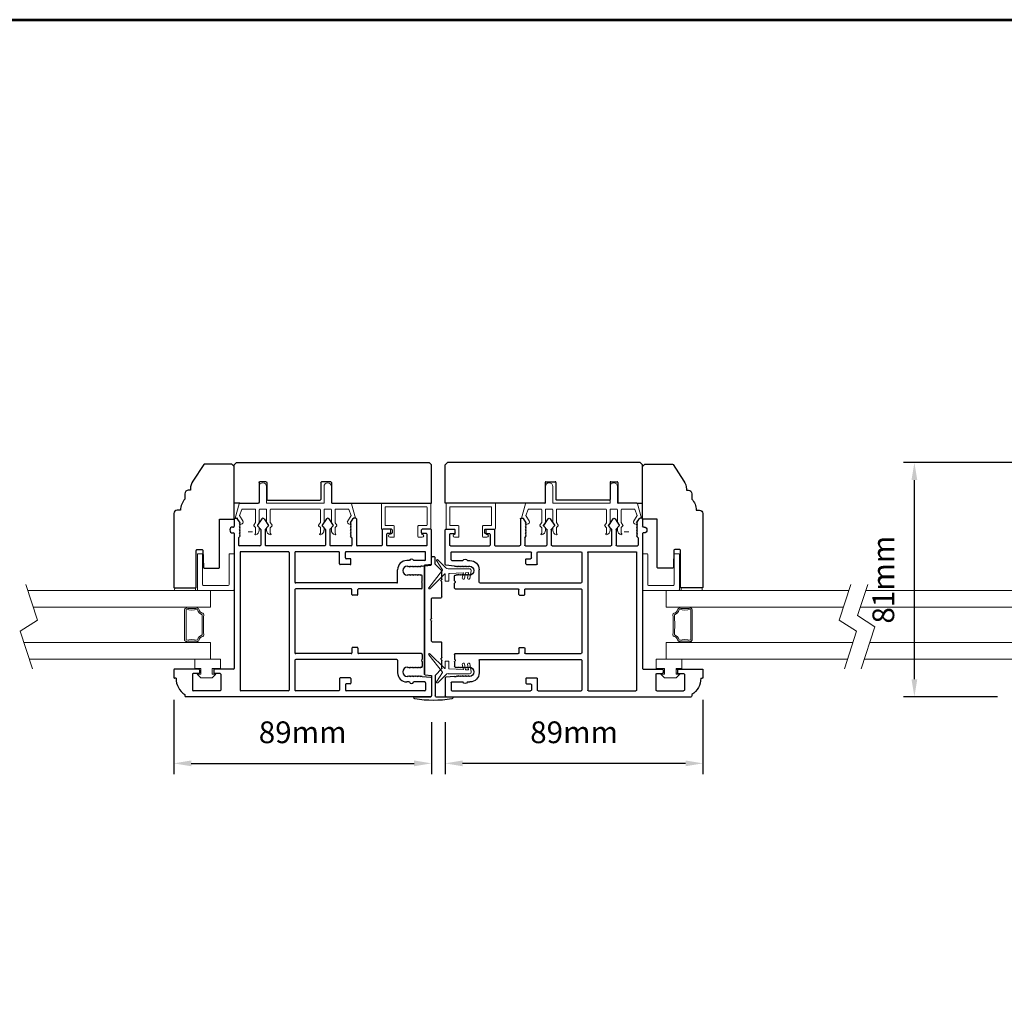
# Model space of a CAD drawing. Extents: x -10318 to 6203, y 3880 to 9300.
# Drawn here: x -8002 to -7662, y 4879 to 5216 of the extents above; entities that cross this region are included whole.
import ezdxf

# ---------------------------------------------------------------- set-up
doc = ezdxf.new("R2010")
doc.units = 0
doc.header["$LTSCALE"] = 250
doc.header["$MEASUREMENT"] = 0
doc.header["$PDMODE"] = 3
doc.header["$PDSIZE"] = -2
doc.layers.get('0').update_dxf_attribs({"color": 5, "linetype": 'CONTINUOUS', "lineweight": 20})
doc.layers.get('DEFPOINTS').update_dxf_attribs({"color": 2, "linetype": 'CONTINUOUS'})
for name, color, linetype, lineweight in [('1', 1, 'CONTINUOUS', 13), ('2', 2, 'CONTINUOUS', 25), ('6', 6, 'CONTINUOUS', 5), ('9', 7, 'CONTINUOUS', 5), ('LS-PR-004 JAMB SEAL', 41, 'CONTINUOUS', 15)]:
    doc.layers.add(name, color=color, linetype=linetype, lineweight=lineweight)
for name, color, linetype in [('81017 MECH CAP', 165, 'CONTINUOUS'), ('81020 DOOR PROFILE B', 90, 'CONTINUOUS'), ('81056 Sash', 255, 'CONTINUOUS'), ('81067 Glazing Stop', 255, 'CONTINUOUS')]:
    doc.layers.add(name, color=color, linetype=linetype)
doc.styles.add('ROMANS', font='romans')
doc.dimstyles.new('LWDEC', dxfattribs={"dimscale": 3, "dimtxt": 2.5, "dimasz": 2, "dimexe": 1.25, "dimexo": 3, "dimgap": 2, "dimtad": 1, "dimtoh": 1, "dimdec": 0, "dimzin": 11, "dimdsep": 46, "dimtxsty": 'ROMANS', "dimcen": 0, "dimdle": 1.5, "dimazin": 0, "dimtfac": 1, "dimtdec": 0, "dimtix": 1, "dimtmove": 0, "dimatfit": 3, "dimfxl": 0, "dimtzin": 0, "dimarcsym": 0})

# ---------------------------------------------------------------- blocks, each defined once
blk = doc.blocks.new('LS-P-012 DOOR PROFILE')
for p, q in [((-0.775, 1.615), (-0.775, 1.635)), ((-0.66, 1.645), (-0.765, 1.645)), ((-0.65, 1.308), (-0.65, 1.635)), ((-1.025, -1.845), (-1.025, 1.485)), ((-0.995, 1.495), (-1.015, 1.495)), ((-0.945, 1.018), (-0.945, 1.383)), ((-0.72, 1.393), (-0.935, 1.393)), ((-0.71, 1.308), (-0.71, 1.383)), ((-0.71, 1.308), (-0.71, 1.383)), ((-0.66, 1.298), (-0.7, 1.298)), ((-0.71, 1.018), (-0.71, 1.093)), ((-0.66, 1.103), (-0.7, 1.103)), ((-0.65, 0.835), (-0.65, 1.093)), ((-0.72, 1.007), (-0.935, 1.007)), ((1.19, 0.825), (-0.64, 0.825)), ((1.2, 0.845), (1.2, 0.835)), ((1.28, 0.845), (1.28, 0.835)), ((1.39, 0.825), (1.29, 0.825)), ((1.4, 0.815), (1.4, 0.791)), ((-0.945, 0.09), (-0.945, 0.735)), ((0.935, 0.745), (-0.935, 0.745)), ((0.945, 0.09), (0.945, 0.735)), ((1.025, 0.475), (1.025, 0.755)), ((1.135, 0.765), (1.035, 0.765)), ((1.135, 0.765), (1.155, 0.745)), ((1.155, 0.745), (1.165, 0.755)), ((1.165, 0.755), (1.175, 0.745)), ((1.175, 0.745), (1.185, 0.755)), ((1.185, 0.755), (1.195, 0.745)), ((1.195, 0.745), (1.205, 0.755)), ((1.205, 0.755), (1.215, 0.745)), ((1.215, 0.745), (1.225, 0.755)), ((1.225, 0.755), (1.235, 0.745)), ((1.235, 0.745), (1.245, 0.755)), ((1.245, 0.755), (1.255, 0.745)), ((1.255, 0.745), (1.265, 0.755)), ((1.265, 0.755), (1.275, 0.745)), ((1.275, 0.745), (1.285, 0.755)), ((1.285, 0.755), (1.295, 0.745)), ((1.295, 0.745), (1.305, 0.755)), ((1.305, 0.755), (1.315, 0.745)), ((1.315, 0.745), (1.325, 0.755)), ((1.325, 0.755), (1.335, 0.745)), ((1.335, 0.745), (1.395, 0.783)), ((1.246, 0.465), (1.035, 0.465)), ((1.246, 0.405), (1.035, 0.405)), ((1.298, 0.508), (1.253, 0.468)), ((1.297, 0.361), (1.253, 0.402)), ((1.392, 0.419), (1.303, 0.361)), ((1.392, 0.451), (1.304, 0.509)), ((1.025, -0.405), (1.025, 0.395)), ((0.935, 0.08), (-0.935, 0.08)), ((-0.53, 0), (-0.935, 0)), ((0.43, 0), (-0.43, 0)), ((0.935, 0), (0.53, 0)), ((-0.945, -0.595), (-0.945, -0.01)), ((-0.52, -1.385), (-0.52, -0.01)), ((-0.44, -0.765), (-0.44, -0.01)), ((0.44, -0.765), (0.44, -0.01)), ((0.52, -1.385), (0.52, -0.01)), ((0.945, -0.595), (0.945, -0.01)), ((1.298, -0.372), (1.253, -0.412)), ((1.392, -0.429), (1.304, -0.371)), ((1.025, -0.765), (1.025, -0.485)), ((1.246, -0.415), (1.035, -0.415)), ((1.246, -0.475), (1.035, -0.475)), ((1.297, -0.519), (1.253, -0.478)), ((1.392, -0.461), (1.303, -0.519)), ((-0.78, -0.605), (-0.935, -0.605)), ((-0.77, -0.75), (-0.77, -0.615)), ((0.77, -0.75), (0.77, -0.615)), ((0.78, -0.605), (0.935, -0.605)), ((-0.945, -1.765), (-0.945, -0.695)), ((-0.86, -0.685), (-0.935, -0.685)), ((-0.85, -0.75), (-0.85, -0.695)), ((-0.78, -0.76), (-0.84, -0.76)), ((-0.365, -0.775), (-0.43, -0.775)), ((-0.355, -0.845), (-0.355, -0.785)), ((0.355, -0.845), (0.355, -0.785)), ((0.365, -0.775), (0.43, -0.775)), ((0.78, -0.76), (0.84, -0.76)), ((0.85, -0.75), (0.85, -0.695)), ((0.86, -0.685), (0.935, -0.685)), ((0.945, -1.765), (0.945, -0.695)), ((1.135, -0.775), (1.035, -0.775)), ((1.135, -0.775), (1.155, -0.755)), ((1.155, -0.755), (1.165, -0.765)), ((1.165, -0.765), (1.175, -0.755)), ((1.175, -0.755), (1.185, -0.765)), ((1.185, -0.765), (1.195, -0.755)), ((1.195, -0.755), (1.205, -0.765)), ((1.205, -0.765), (1.215, -0.755)), ((1.215, -0.755), (1.225, -0.765)), ((1.225, -0.765), (1.235, -0.755)), ((1.235, -0.755), (1.245, -0.765)), ((1.245, -0.765), (1.255, -0.755)), ((1.255, -0.755), (1.265, -0.765)), ((1.265, -0.765), (1.275, -0.755)), ((1.275, -0.755), (1.285, -0.765)), ((1.285, -0.765), (1.295, -0.755)), ((1.295, -0.755), (1.305, -0.765)), ((1.305, -0.765), (1.315, -0.755)), ((1.315, -0.755), (1.325, -0.765)), ((1.325, -0.765), (1.335, -0.755)), ((1.335, -0.755), (1.395, -0.793)), ((1.4, -0.825), (1.4, -0.801)), ((-0.44, -1.72), (-0.44, -0.865)), ((-0.365, -0.855), (-0.43, -0.855)), ((0.365, -0.855), (0.43, -0.855)), ((0.44, -1.72), (0.44, -0.865)), ((1.025, -1.175), (1.025, -0.845)), ((1.39, -0.835), (1.035, -0.835)), ((1.24, -1.185), (1.035, -1.185)), ((1.25, -1.31), (1.25, -1.195)), ((1.025, -1.785), (1.025, -1.255)), ((1.18, -1.245), (1.035, -1.245)), ((1.19, -1.31), (1.19, -1.255)), ((1.24, -1.32), (1.2, -1.32)), ((-0.53, -1.395), (-0.7, -1.395)), ((0.53, -1.395), (0.7, -1.395)), ((-0.825, -1.555), (-0.825, -1.52)), ((-0.75, -1.528), (-0.74, -1.538)), ((-0.74, -1.538), (-0.75, -1.548)), ((-0.75, -1.548), (-0.74, -1.558)), ((-0.74, -1.558), (-0.75, -1.568)), ((-0.75, -1.568), (-0.74, -1.578)), ((-0.74, -1.578), (-0.75, -1.588)), ((-0.75, -1.588), (-0.74, -1.598)), ((-0.74, -1.598), (-0.75, -1.608)), ((-0.625, -1.528), (-0.635, -1.538)), ((-0.635, -1.538), (-0.625, -1.548)), ((-0.625, -1.548), (-0.635, -1.558)), ((-0.635, -1.558), (-0.625, -1.568)), ((-0.625, -1.568), (-0.635, -1.578)), ((-0.635, -1.578), (-0.625, -1.588)), ((-0.625, -1.588), (-0.635, -1.598)), ((-0.635, -1.598), (-0.625, -1.608)), ((0.625, -1.528), (0.635, -1.538)), ((0.635, -1.538), (0.625, -1.548)), ((0.625, -1.548), (0.635, -1.558)), ((0.635, -1.558), (0.625, -1.568)), ((0.625, -1.568), (0.635, -1.578)), ((0.635, -1.578), (0.625, -1.588)), ((0.625, -1.588), (0.635, -1.598)), ((0.635, -1.598), (0.625, -1.608)), ((0.75, -1.528), (0.74, -1.538)), ((0.74, -1.538), (0.75, -1.548)), ((0.75, -1.548), (0.74, -1.558)), ((0.74, -1.558), (0.75, -1.568)), ((0.75, -1.568), (0.74, -1.578)), ((0.74, -1.578), (0.75, -1.588)), ((0.75, -1.588), (0.74, -1.598)), ((0.74, -1.598), (0.75, -1.608)), ((0.825, -1.555), (0.825, -1.52)), ((-0.825, -1.765), (-0.825, -1.615)), ((-0.75, -1.73), (-0.761, -1.846)), ((-0.75, -1.608), (-0.74, -1.618)), ((-0.74, -1.618), (-0.75, -1.628)), ((-0.75, -1.628), (-0.74, -1.638)), ((-0.74, -1.638), (-0.75, -1.648)), ((-0.75, -1.648), (-0.74, -1.658)), ((-0.74, -1.658), (-0.75, -1.668)), ((-0.75, -1.668), (-0.74, -1.678)), ((-0.74, -1.678), (-0.75, -1.688)), ((-0.75, -1.688), (-0.74, -1.698)), ((-0.74, -1.698), (-0.75, -1.708)), ((-0.75, -1.73), (-0.75, -1.708)), ((-0.625, -1.608), (-0.635, -1.618)), ((-0.635, -1.618), (-0.625, -1.628)), ((-0.625, -1.628), (-0.635, -1.638)), ((-0.635, -1.638), (-0.625, -1.648)), ((-0.625, -1.648), (-0.635, -1.658)), ((-0.635, -1.658), (-0.625, -1.668)), ((-0.625, -1.668), (-0.635, -1.678)), ((-0.635, -1.678), (-0.625, -1.688)), ((-0.625, -1.688), (-0.635, -1.698)), ((-0.635, -1.698), (-0.625, -1.708)), ((-0.625, -1.72), (-0.625, -1.708)), ((-0.552, -1.73), (-0.615, -1.73)), ((-0.54, -1.722), (-0.545, -1.727)), ((-0.525, -1.722), (-0.52, -1.727)), ((-0.45, -1.73), (-0.513, -1.73)), ((0.45, -1.73), (0.513, -1.73)), ((0.525, -1.722), (0.52, -1.727)), ((0.54, -1.722), (0.545, -1.727)), ((0.552, -1.73), (0.615, -1.73)), ((0.625, -1.608), (0.635, -1.618)), ((0.635, -1.618), (0.625, -1.628)), ((0.625, -1.628), (0.635, -1.638)), ((0.635, -1.638), (0.625, -1.648)), ((0.625, -1.648), (0.635, -1.658)), ((0.635, -1.658), (0.625, -1.668)), ((0.625, -1.668), (0.635, -1.678)), ((0.635, -1.678), (0.625, -1.688)), ((0.625, -1.688), (0.635, -1.698)), ((0.635, -1.698), (0.625, -1.708)), ((0.625, -1.72), (0.625, -1.708)), ((0.75, -1.608), (0.74, -1.618)), ((0.74, -1.618), (0.75, -1.628)), ((0.75, -1.628), (0.74, -1.638)), ((0.74, -1.638), (0.75, -1.648)), ((0.75, -1.648), (0.74, -1.658)), ((0.74, -1.658), (0.75, -1.668)), ((0.75, -1.668), (0.74, -1.678)), ((0.74, -1.678), (0.75, -1.688)), ((0.75, -1.688), (0.74, -1.698)), ((0.74, -1.698), (0.75, -1.708)), ((0.75, -1.73), (0.75, -1.708)), ((0.75, -1.73), (0.761, -1.846)), ((0.825, -1.765), (0.825, -1.615)), ((1.19, -1.785), (1.19, -1.73)), ((1.2, -1.72), (1.24, -1.72)), ((1.25, -1.845), (1.25, -1.73)), ((-0.771, -1.855), (-1.015, -1.855)), ((-0.835, -1.775), (-0.935, -1.775)), ((0.771, -1.855), (1.24, -1.855)), ((0.835, -1.775), (0.935, -1.775)), ((1.035, -1.795), (1.18, -1.795))]:
    blk.add_line(p, q)
for centre, radius, start, end in [((-0.779, 1.361), 0.254, 89.0644, 148.1566), ((-0.765, 1.635), 0.01, 90, 180), ((-0.66, 1.635), 0.01, 0, 90), ((-1.015, 1.485), 0.01, 90, 180), ((-0.935, 1.383), 0.01, 90, 180), ((-0.72, 1.383), 0.01, 0, 90), ((-0.7, 1.308), 0.01, 180, 270), ((-0.66, 1.308), 0.01, 270, 0), ((-0.7, 1.093), 0.01, 90, 180), ((-0.66, 1.093), 0.01, 0, 90), ((-0.935, 1.018), 0.01, 180, 270), ((-0.72, 1.018), 0.01, 270, 360), ((-0.64, 0.835), 0.01, 180, 270), ((1.19, 0.835), 0.01, 270, 0), ((1.24, 0.845), 0.04, 0, 180), ((1.29, 0.835), 0.01, 180, 270), ((1.39, 0.815), 0.01, 0, 90), ((-0.935, 0.735), 0.01, 90, 180), ((0.935, 0.735), 0.01, 360, 90), ((1.035, 0.755), 0.01, 90, 180), ((1.39, 0.791), 0.01, 301.9097, 0), ((1.035, 0.475), 0.01, 180, 270), ((1.035, 0.395), 0.01, 90, 180), ((1.246, 0.475), 0.01, 270, 312.2281), ((1.246, 0.395), 0.01, 47.1627, 90), ((1.301, 0.505), 0.005, 57.3278, 131.9872), ((1.38, 0.435), 0.02, 306.8699, 53.1301), ((1.301, 0.365), 0.005, 228.0128, 302.6722), ((-0.935, 0.09), 0.01, 180, 270), ((-0.935, -0.01), 0.01, 90, 180), ((-0.53, -0.01), 0.01, 0, 90), ((0.53, -0.01), 0.01, 90, 180), ((0.935, 0.09), 0.01, 270, 360), ((0.935, -0.01), 0.01, 0, 90), ((-0.43, -0.01), 0.01, 90, 180), ((0.43, -0.01), 0.01, 0, 90), ((1.301, -0.375), 0.005, 57.3278, 131.9872), ((1.035, -0.405), 0.01, 180, 270), ((1.035, -0.485), 0.01, 90, 180), ((1.246, -0.405), 0.01, 270, 312.2281), ((1.246, -0.485), 0.01, 47.1627, 90), ((1.301, -0.515), 0.005, 228.0128, 302.6722), ((1.38, -0.445), 0.02, 306.8699, 53.1301), ((-0.935, -0.595), 0.01, 180, 270), ((-0.78, -0.615), 0.01, 0, 90), ((0.78, -0.615), 0.01, 90, 180), ((0.935, -0.595), 0.01, 270, 360), ((-0.935, -0.695), 0.01, 90, 180), ((-0.86, -0.695), 0.01, 0, 90), ((-0.84, -0.75), 0.01, 180, 270), ((-0.78, -0.75), 0.01, 270, 0), ((-0.43, -0.765), 0.01, 180, 270), ((-0.365, -0.785), 0.01, 360, 90), ((0.365, -0.785), 0.01, 90, 180), ((0.43, -0.765), 0.01, 270, 360), ((0.78, -0.75), 0.01, 180, 270), ((0.84, -0.75), 0.01, 270, 0), ((0.86, -0.695), 0.01, 90, 180), ((0.935, -0.695), 0.01, 0, 90), ((1.035, -0.765), 0.01, 180, 270), ((1.39, -0.801), 0.01, 0, 58.0903), ((-0.43, -0.865), 0.01, 90, 180), ((-0.365, -0.845), 0.01, 270, 360), ((0.365, -0.845), 0.01, 180, 270), ((0.43, -0.865), 0.01, 0, 90), ((1.035, -0.845), 0.01, 90, 180), ((1.39, -0.825), 0.01, 270, 360), ((1.035, -1.175), 0.01, 180, 270), ((1.24, -1.195), 0.01, 0, 90), ((1.035, -1.255), 0.01, 90, 180), ((1.18, -1.255), 0.01, 0, 90), ((1.2, -1.31), 0.01, 180, 270), ((1.24, -1.31), 0.01, 270, 0), ((-0.7, -1.52), 0.125, 90, 180), ((-0.688, -1.528), 0.0625, 0, 180), ((-0.53, -1.385), 0.01, 270, 0), ((0.53, -1.385), 0.01, 180, 270), ((0.688, -1.528), 0.0625, 0, 180), ((0.7, -1.52), 0.125, 0, 90), ((-0.812, -1.585), 0.0325, 112.6199, 247.3801), ((0.812, -1.585), 0.0325, 292.6199, 67.3801), ((-0.615, -1.72), 0.01, 180, 270), ((-0.552, -1.72), 0.01, 270, 315), ((-0.532, -1.729), 0.01, 45, 135), ((-0.513, -1.72), 0.01, 225, 270), ((-0.45, -1.72), 0.01, 270, 0), ((0.45, -1.72), 0.01, 180, 270), ((0.513, -1.72), 0.01, 270, 315), ((0.532, -1.729), 0.01, 45, 135), ((0.552, -1.72), 0.01, 225, 270), ((0.615, -1.72), 0.01, 270, 0), ((1.2, -1.73), 0.01, 90, 180), ((1.24, -1.73), 0.01, 0, 90), ((-1.015, -1.845), 0.01, 180, 270), ((-0.935, -1.765), 0.01, 180, 270), ((-0.835, -1.765), 0.01, 270, 0), ((-0.771, -1.845), 0.01, 270, 354.5002), ((0.771, -1.845), 0.01, 185.4998, 270), ((0.835, -1.765), 0.01, 180, 270), ((0.935, -1.765), 0.01, 270, 0), ((1.035, -1.785), 0.01, 180, 270), ((1.18, -1.785), 0.01, 270, 0), ((1.24, -1.845), 0.01, 270, 0)]:
    blk.add_arc(centre, radius, start, end)
blk = doc.blocks.new('LS-PW-18 SASH')
for p, q in [((-0.674, 0.519), (-0.642, 0.55)), ((1.975, 0.55), (-0.642, 0.55)), ((1.975, 0.55), (2.006, 0.519)), ((-0.674, 0), (-0.674, 0.519)), ((2.006, 0), (2.006, 0.519)), ((0.684, 0.28), (0.684, 0.01)), ((0.694, 0.29), (0.819, 0.29)), ((0.829, 0.28), (0.829, 0.05)), ((1.564, 0.28), (1.564, 0.05)), ((1.574, 0.29), (1.659, 0.29)), ((1.669, 0.28), (1.669, 0.01)), ((0.674, 0), (-0.674, 0)), ((1.554, 0.04), (0.839, 0.04)), ((1.928, 0), (1.679, 0)), ((1.928, 0), (2.006, 0))]:
    blk.add_line(p, q)
for centre, start, end in [((0.694, 0.28), 90, 180), ((0.819, 0.28), 0, 90), ((1.574, 0.28), 90, 180), ((1.659, 0.28), 0, 90), ((0.674, 0.01), 270, 0), ((0.839, 0.05), 180, 270), ((1.554, 0.05), 270, 0), ((1.679, 0.01), 180, 270)]:
    blk.add_arc(centre, 0.01, start, end)
blk = doc.blocks.new('LS-PP-013 LARGE THERMAL BREAK')
for p, q in [((-0.403, 1.24), (-0.393, 1.25)), ((-0.403, 1.24), (-0.393, 1.212)), ((-0.393, 1.25), (-0.383, 1.24)), ((-0.383, 1.24), (-0.322, 1.278)), ((-0.361, 1.197), (-0.279, 1.248)), ((-0.121, 1.252), (-0.318, 1.306)), ((-0.318, 1.306), (-0.318, 1.286)), ((-0.201, 1.216), (-0.279, 1.248)), ((-0.193, 1.04), (-0.193, 1.206)), ((-0.113, 1.242), (-0.113, 0.98)), ((-0.523, 1.03), (-0.445, 1.03)), ((-0.484, 0.98), (-0.445, 0.98)), ((-0.419, 1.053), (-0.445, 1.03)), ((-0.419, 1.003), (-0.445, 0.98)), ((-0.377, 1.03), (-0.413, 1.054)), ((-0.377, 0.98), (-0.413, 1.004)), ((-0.377, 1.03), (-0.203, 1.03)), ((-0.377, 0.98), (-0.203, 0.98)), ((-0.193, 0.97), (-0.193, 0.89)), ((-0.193, 0.97), (-0.193, 0.89)), ((-0.113, 0.98), (0.112, 0.98)), ((-0.523, 0.83), (-0.449, 0.83)), ((-0.484, 0.88), (-0.449, 0.88)), ((-0.42, 0.856), (-0.443, 0.877)), ((-0.42, 0.806), (-0.443, 0.827)), ((-0.379, 0.878), (-0.414, 0.856)), ((-0.379, 0.828), (-0.414, 0.806)), ((-0.374, 0.88), (-0.203, 0.88)), ((-0.374, 0.83), (-0.203, 0.83)), ((-0.193, 0.82), (-0.193, 0.16)), ((-0.193, 0.82), (-0.193, 0.16)), ((-0.113, 0.88), (-0.113, 0.1)), ((-0.113, 0.88), (0.112, 0.88)), ((-0.523, 0.15), (-0.445, 0.15)), ((-0.419, 0.173), (-0.445, 0.15)), ((-0.377, 0.15), (-0.413, 0.174)), ((-0.377, 0.15), (-0.203, 0.15)), ((-0.484, 0.1), (-0.445, 0.1)), ((-0.484, 0), (-0.449, 0)), ((-0.419, 0.123), (-0.445, 0.1)), ((-0.377, 0.1), (-0.413, 0.124)), ((-0.377, 0.1), (-0.203, 0.1)), ((-0.374, 0), (-0.203, 0)), ((-0.193, 0.09), (-0.193, 0.01)), ((-0.113, 0.1), (0.112, 0.1)), ((-0.113, 0), (-0.113, -0.262)), ((-0.113, 0), (0.112, 0)), ((-0.523, -0.05), (-0.449, -0.05)), ((-0.42, -0.024), (-0.443, -0.003)), ((-0.42, -0.074), (-0.443, -0.053)), ((-0.379, -0.002), (-0.414, -0.024)), ((-0.379, -0.052), (-0.414, -0.074)), ((-0.374, -0.05), (-0.203, -0.05)), ((-0.193, -0.06), (-0.193, -0.226)), ((-0.403, -0.26), (-0.393, -0.232)), ((-0.403, -0.26), (-0.393, -0.27)), ((-0.393, -0.27), (-0.383, -0.26)), ((-0.383, -0.26), (-0.322, -0.298)), ((-0.361, -0.217), (-0.279, -0.268)), ((-0.201, -0.236), (-0.279, -0.268)), ((-0.318, -0.326), (-0.318, -0.306)), ((-0.121, -0.272), (-0.318, -0.326))]:
    blk.add_line(p, q)
for centre, radius, start, end in [((-0.37, 1.22), 0.024, 199.474, 307.448), ((-0.37, 1.22), 0.024, 116.3714, 121.9719), ((-0.328, 1.286), 0.01, 301.9097, 0), ((-0.203, 1.206), 0.01, 0, 79.7014), ((-0.123, 1.242), 0.01, 360, 79.7014), ((-0.483, 1.04), 0.0598, 189.4362, 270.8596), ((-0.533, 1.03), 0.01, 0, 180), ((-0.416, 1.05), 0.005, 57.3278, 131.9872), ((-0.416, 1), 0.005, 57.3278, 131.9872), ((-0.203, 1.04), 0.01, 270, 360), ((-0.203, 0.97), 0.01, 0, 90), ((0.112, 0.93), 0.05, 270, 90), ((-0.483, 0.82), 0.0598, 89.1404, 170.5638), ((-0.533, 0.83), 0.01, 180, 0), ((-0.449, 0.87), 0.01, 47.1627, 90), ((-0.449, 0.82), 0.01, 47.1627, 90), ((-0.417, 0.86), 0.005, 228.0128, 302.6722), ((-0.417, 0.81), 0.005, 228.0128, 302.6722), ((-0.374, 0.87), 0.01, 90, 123.2554), ((-0.374, 0.82), 0.01, 90, 123.2554), ((-0.203, 0.89), 0.01, 270, 0), ((-0.203, 0.82), 0.01, 0, 90), ((-0.533, 0.15), 0.01, 0, 180), ((-0.483, 0.16), 0.0598, 189.4362, 270.8596), ((-0.416, 0.17), 0.005, 57.3278, 131.9872), ((-0.203, 0.16), 0.01, 270, 360), ((-0.483, -0.06), 0.0598, 89.1404, 170.5638), ((-0.449, -0.01), 0.01, 47.1627, 90), ((-0.416, 0.12), 0.005, 57.3278, 131.9872), ((-0.203, 0.09), 0.01, 0, 90), ((-0.203, 0.01), 0.01, 270, 0), ((0.112, 0.05), 0.05, 270, 90), ((-0.533, -0.05), 0.01, 180, 0), ((-0.449, -0.06), 0.01, 47.1627, 90), ((-0.417, -0.02), 0.005, 228.0128, 302.6722), ((-0.417, -0.07), 0.005, 228.0128, 302.6722), ((-0.374, -0.01), 0.01, 90, 123.2554), ((-0.374, -0.06), 0.01, 90, 123.2554), ((-0.203, -0.06), 0.01, 0, 90), ((-0.37, -0.24), 0.024, 52.552, 160.526), ((-0.37, -0.24), 0.024, 238.0281, 243.6286), ((-0.203, -0.226), 0.01, 280.2986, 0), ((-0.123, -0.262), 0.01, 280.2986, 360), ((-0.328, -0.306), 0.01, 0, 58.0903)]:
    blk.add_arc(centre, radius, start, end)
blk = doc.blocks.new('LS-PP-014 SMALL THERMAL BREAK')
for p, q in [((-0.1675, 0.67), (0.1675, 0.67)), ((-0.2875, 0.555), (-0.2875, 0.505)), ((-0.2375, 0.545), (-0.1875, 0.545)), ((-0.2275, 0.545), (-0.1875, 0.545)), ((-0.1775, 0.66), (-0.1775, 0.555)), ((-0.1275, 0.61), (-0.1275, 0.505)), ((-0.1175, 0.62), (0.1175, 0.62)), ((0.1275, 0.61), (0.1275, 0.06)), ((0.1775, 0.66), (0.1775, 0.01)), ((-0.2775, 0.495), (-0.1375, 0.495)), ((-0.2875, 0.115), (-0.2875, 0.165)), ((-0.2775, 0.175), (-0.1375, 0.175)), ((-0.1275, 0.06), (-0.1275, 0.165)), ((-0.2375, 0.125), (-0.1875, 0.125)), ((-0.2275, 0.125), (-0.1875, 0.125)), ((-0.1775, 0.01), (-0.1775, 0.115)), ((-0.1675, 0), (0.1675, 0)), ((-0.1175, 0.05), (0.1175, 0.05))]:
    blk.add_line(p, q)
for centre, radius, start, end in [((-0.1675, 0.66), 0.01, 90, 180), ((0.1675, 0.66), 0.01, 360, 90), ((-0.2675, 0.555), 0.02, 0, 180), ((-0.2375, 0.555), 0.01, 180, 270), ((-0.1875, 0.555), 0.01, 270, 360), ((-0.1175, 0.61), 0.01, 90, 180), ((0.1175, 0.61), 0.01, 0, 90), ((-0.2775, 0.505), 0.01, 180, 270), ((-0.1375, 0.505), 0.01, 270, 0), ((-0.2775, 0.165), 0.01, 90, 180), ((-0.1375, 0.165), 0.01, 0, 90), ((-0.2675, 0.115), 0.02, 180, 0), ((-0.2375, 0.115), 0.01, 90, 180), ((-0.1875, 0.115), 0.01, 0, 90), ((-0.1675, 0.01), 0.01, 180, 270), ((-0.1175, 0.06), 0.01, 180, 270), ((0.1175, 0.06), 0.01, 270, 0), ((0.1675, 0.01), 0.01, 270, 360)]:
    blk.add_arc(centre, radius, start, end)
blk = doc.blocks.new('LS-PR-001 GLAZING RUBBER')
for p, q in [((-0.1425, 0.32), (-0.1925, 0.27)), ((-0.1925, 0.115), (-0.1925, 0.27)), ((-0.1425, 0.27), (-0.1425, 0.32)), ((-0.0625, 0.27), (-0.1425, 0.27)), ((-0.0625, 0.27), (-0.0625, 0.35)), ((0.0625, 0.35), (-0.0625, 0.35)), ((0.0625, 0.35), (0.0625, 0)), ((-0.1425, 0.065), (-0.1925, 0.115)), ((-0.1425, 0.065), (-0.1425, 0.115)), ((-0.0625, 0.115), (-0.1425, 0.115)), ((-0.0625, 0), (-0.0625, 0.115)), ((0.0625, 0), (-0.0625, 0))]:
    blk.add_line(p, q)
blk = doc.blocks.new('LS-PP-015 GLASS THERMAL BREAK')
for p, q in [((-0.25, 0.49), (-0.25, 0.01)), ((-0.24, 0.5), (0.24, 0.5)), ((-0.18, 0.42), (-0.18, 0.08)), ((-0.17, 0.43), (0.24, 0.43)), ((0.25, 0.49), (0.25, 0.44)), ((-0.24, 0), (0.24, 0)), ((-0.17, 0.07), (0.24, 0.07)), ((0.25, 0.06), (0.25, 0.01))]:
    blk.add_line(p, q)
for centre, start, end in [((-0.24, 0.49), 90, 180), ((-0.17, 0.42), 90, 180), ((0.24, 0.49), 0, 90), ((0.24, 0.44), 270, 0), ((-0.24, 0.01), 180, 270), ((-0.17, 0.08), 180, 270), ((0.24, 0.06), 0, 90), ((0.24, 0.01), 270, 0)]:
    blk.add_arc(centre, 0.01, start, end)
blk = doc.blocks.new('*D874')
at = {"layer": '2', "color": 0, "lineweight": -2}
for p, q in [((-7948.5, 4981.27), (-7948.5, 4955.57)), ((-7859.6, 4973.58), (-7859.6, 4955.57)), ((-7942.5, 4959.32), (-7865.6, 4959.32))]:
    blk.add_line(p, q, dxfattribs=at)
at = {"layer": '2', "color": 0}
for points in [[(-7942.5, 4960.32), (-7942.5, 4958.32), (-7948.5, 4959.32)], [(-7865.6, 4960.32), (-7865.6, 4958.32), (-7859.6, 4959.32)]]:
    blk.add_solid(points, dxfattribs=at)
at = {"layer": 'DEFPOINTS', "color": 0}
for p in [(-7948.5, 4990.27), (-7859.6, 4982.58), (-7859.6, 4959.32)]:
    blk.add_point(p, dxfattribs=at)
at = {"layer": '2', "color": 0, "insert": (-7904.05, 4969.07), "char_height": 7.5, "attachment_point": 5, "style": 'ROMANS'}
blk.add_mtext('89mm', dxfattribs=at)
blk = doc.blocks.new('LS-PR-004 JAMB SEAL')
for p, q in [((-0.004, 0.364), (0.233, 0.553)), ((0.045, 0.335), (0.246, 0.536)), ((-0.039, 0.319), (-0.148, 0.428)), ((-0.01, 0.364), (-0.137, 0.446)), ((-0.025, 0), (-0.025, 0.289)), ((0.03, 0.084), (0.041, 0.276)), ((0.043, 0.278), (0.141, 0.278)), ((0.044, 0.33), (0.045, 0.334)), ((0.046, 0.328), (0.141, 0.328)), ((0.143, 0.326), (0.143, 0.28)), ((0.026, 0.013), (0.028, 0.049)), ((0.103, 0.025), (0.028, 0.011)), ((0.108, 0.066), (0.029, 0.051)), ((0.103, 0.096), (0.032, 0.082)), ((0.108, -0.004), (0.005, -0.025))]:
    blk.add_line(p, q)
for centre, radius, start, end in [((0.238, 0.543), 0.0107, 318.4841, 118.4203), ((-0.139, 0.435), 0.0114, 75.7184, 218.2338), ((-0.064, 0.289), 0.0394, 0, 49.5836), ((-0.007, 0.368), 0.005, 236.9761, 308.4522), ((0.043, 0.276), 0.002, 90, 176.6112), ((0.046, 0.33), 0.002, 176.6112, 270), ((0.047, 0.334), 0.002, 135, 176.6112), ((0.141, 0.326), 0.002, 0, 90), ((0.141, 0.28), 0.002, 270, 0), ((0, 0), 0.025, 179.8084, 281.0365), ((0.028, 0.013), 0.002, 176.5809, 281.0365), ((0.03, 0.049), 0.002, 101.0365, 176.5809), ((0.032, 0.084), 0.002, 176.5809, 281.0365), ((0.103, 0.081), 0.0152, 286.411, 90), ((0.103, 0.01), 0.0152, 286.411, 90)]:
    blk.add_arc(centre, radius, start, end)
blk = doc.blocks.new('*D1026')
at = {"layer": '2', "color": 0, "lineweight": -2}
for p, q in [((-7646.72, 5063.09), (-7696.71, 5063.09)), ((-7692.96, 4988.33), (-7692.96, 5057.09)), ((-7664.3, 4982.33), (-7696.71, 4982.33))]:
    blk.add_line(p, q, dxfattribs=at)
at = {"layer": '2', "color": 0}
for points in [[(-7693.96, 5057.09), (-7691.96, 5057.09), (-7692.96, 5063.09)], [(-7693.96, 4988.33), (-7691.96, 4988.33), (-7692.96, 4982.33)]]:
    blk.add_solid(points, dxfattribs=at)
at = {"layer": 'DEFPOINTS', "color": 0}
for p in [(-7692.96, 5063.09), (-7637.72, 5063.09), (-7655.3, 4982.33)]:
    blk.add_point(p, dxfattribs=at)
at = {"layer": '2', "color": 0, "insert": (-7702.71, 5022.71), "char_height": 7.5, "attachment_point": 5, "rotation": 90, "style": 'ROMANS'}
blk.add_mtext('81mm', dxfattribs=at)
blk = doc.blocks.new('*D1030')
at = {"layer": '2', "color": 0, "lineweight": -2}
for p, q in [((-7765.94, 4981.27), (-7765.94, 4955.57)), ((-7854.84, 4973.58), (-7854.84, 4955.57)), ((-7771.94, 4959.32), (-7848.84, 4959.32))]:
    blk.add_line(p, q, dxfattribs=at)
at = {"layer": '2', "color": 0}
for points in [[(-7848.84, 4960.32), (-7848.84, 4958.32), (-7854.84, 4959.32)], [(-7771.94, 4960.32), (-7771.94, 4958.32), (-7765.94, 4959.32)]]:
    blk.add_solid(points, dxfattribs=at)
at = {"layer": 'DEFPOINTS', "color": 0}
for p in [(-7765.94, 4990.27), (-7854.84, 4982.58), (-7854.84, 4959.32)]:
    blk.add_point(p, dxfattribs=at)
at = {"layer": '2', "color": 0, "insert": (-7810.39, 4969.07), "char_height": 7.5, "attachment_point": 5, "style": 'ROMANS'}
blk.add_mtext('89mm', dxfattribs=at)
blk = doc.blocks.new('LS-P-009 DOOR MECH CAP')
for p, q in [((133.853, 14.522), (133.853, 14.309)), ((132.061, 14.385), (132.053, 14.299)), ((132.071, 14.394), (133.544, 14.394)), ((133.544, 14.394), (132.071, 14.394)), ((133.554, 14.385), (133.563, 14.299)), ((131.953, 14.259), (131.953, 14.289)), ((132.053, 14.299), (131.963, 14.299)), ((132.049, 14.249), (131.963, 14.249)), ((132.056, 14.246), (132.14, 14.162)), ((132.508, 14.289), (132.508, 14.169)), ((132.789, 14.299), (132.518, 14.299)), ((132.801, 14.307), (132.796, 14.302)), ((132.815, 14.307), (132.82, 14.302)), ((133.098, 14.299), (132.827, 14.299)), ((133.108, 14.289), (133.108, 14.169)), ((133.56, 14.246), (133.476, 14.162)), ((133.563, 14.299), (133.843, 14.299)), ((133.567, 14.249), (133.843, 14.249)), ((133.853, 14.239), (133.853, 14.025)), ((132.256, 14.159), (132.147, 14.159)), ((132.268, 14.167), (132.263, 14.162)), ((132.282, 14.167), (132.287, 14.162)), ((132.5, 14.159), (132.294, 14.159)), ((132.498, 14.159), (132.342, 14.159)), ((133.321, 14.159), (133.118, 14.159)), ((133.333, 14.167), (133.328, 14.162)), ((133.347, 14.167), (133.352, 14.162)), ((133.469, 14.159), (133.359, 14.159))]:
    blk.add_line(p, q)
for centre, radius, start, end in [((133.868, 14.522), 0.015, 9.2141, 180), ((132.338, 14.274), 1.565, 350.7859, 9.2141), ((132.071, 14.384), 0.01, 90, 174.5002), ((133.544, 14.384), 0.01, 5.4998, 90), ((131.963, 14.289), 0.01, 90, 180), ((131.963, 14.259), 0.01, 180, 270), ((132.049, 14.239), 0.01, 45, 90), ((132.518, 14.289), 0.01, 90, 180), ((132.789, 14.309), 0.01, 270, 315), ((132.808, 14.3), 0.01, 45, 135), ((132.827, 14.309), 0.01, 225, 270), ((133.098, 14.289), 0.01, 0, 90), ((133.567, 14.239), 0.01, 90, 135), ((133.843, 14.309), 0.01, 270, 0), ((133.843, 14.239), 0.01, 0, 90), ((132.147, 14.169), 0.01, 225, 270), ((132.147, 14.169), 0.01, 225, 270), ((132.256, 14.169), 0.01, 270, 315), ((132.275, 14.16), 0.01, 45, 135), ((132.294, 14.169), 0.01, 225, 270), ((132.498, 14.169), 0.01, 270, 360), ((133.118, 14.169), 0.01, 180, 270), ((133.321, 14.169), 0.01, 270, 315), ((133.34, 14.16), 0.01, 45, 135), ((133.359, 14.169), 0.01, 225, 270), ((133.469, 14.169), 0.01, 270, 315), ((133.469, 14.169), 0.01, 270, 315), ((133.868, 14.025), 0.015, 180, 350.7859)]:
    blk.add_arc(centre, radius, start, end)

msp = doc.modelspace()

# ---------------------------------------------------------------- linework, layer by layer
for p, q in [((-7922.9, 5039.19), (-7921.37, 5039.19)), ((-7791.54, 5039.19), (-7793.06, 5039.19))]:
    msp.add_line(p, q)
for points in [[(-7997.3, 4991.98), (-8001.52, 5004.9), (-7995.54, 5008.7), (-7999.55, 5020.99)], [(-7717.13, 4991.98), (-7712.91, 5004.9), (-7718.9, 5008.7), (-7714.88, 5020.99)], [(-7711.33, 4991.98), (-7706.59, 5006.48), (-7712.58, 5010.29), (-7709.08, 5020.99)]]:
    msp.add_lwpolyline(points)
for points in [[(-7943.72, 5012.81, 0.021713), (-7943.13, 5012.74, 0.015514), (-7942.3, 5012.72, 0.015514), (-7941.48, 5012.74, 0.021713), (-7940.89, 5012.81, 0.07601), (-7940.36, 5012.95, 0.241088), (-7940.3, 5013.02), (-7940.3, 5013.27), (-7944.3, 5013.27), (-7944.3, 5013.02, 0.248457), (-7944.24, 5012.95, 0.078354)], [(-7770.72, 5012.81, -0.021713), (-7771.31, 5012.74, -0.015514), (-7772.13, 5012.72, -0.015514), (-7772.96, 5012.74, -0.021713), (-7773.55, 5012.81, -0.07601), (-7774.07, 5012.95, -0.241088), (-7774.13, 5013.02), (-7774.13, 5013.27), (-7770.13, 5013.27), (-7770.13, 5013.02, -0.248457), (-7770.19, 5012.95, -0.078354)], [(-7943.72, 5001.44, -0.021713), (-7943.13, 5001.51, -0.015514), (-7942.3, 5001.53, -0.015514), (-7941.48, 5001.51, -0.021713), (-7940.89, 5001.44, -0.07601), (-7940.36, 5001.3, -0.241088), (-7940.3, 5001.23), (-7940.3, 5000.98), (-7944.3, 5000.98), (-7944.3, 5001.23, -0.248457), (-7944.24, 5001.3, -0.078354)], [(-7770.72, 5001.44, 0.021713), (-7771.31, 5001.51, 0.015514), (-7772.13, 5001.53, 0.015514), (-7772.96, 5001.51, 0.021713), (-7773.55, 5001.44, 0.07601), (-7774.07, 5001.3, 0.241088), (-7774.13, 5001.23), (-7774.13, 5000.98), (-7770.13, 5000.98), (-7770.13, 5001.23, 0.248457), (-7770.19, 5001.3, 0.078354)]]:
    msp.add_lwpolyline(points, format="xyb", close=True)
at = {"layer": '1'}
for points in [[(-7998.89, 5018.97), (-7935.8, 5018.97), (-7935.8, 5013.27), (-7997.03, 5013.27)], [(-7715.54, 5018.97), (-7778.64, 5018.97), (-7778.64, 5013.27), (-7717.4, 5013.27)], [(-7709.74, 5018.97), (-7646.64, 5018.97), (-7646.64, 5013.27), (-7711.6, 5013.27)], [(-8000.24, 5000.98), (-7935.8, 5000.98), (-7935.8, 4995.28), (-7998.38, 4995.28)], [(-7714.19, 5000.98), (-7778.64, 5000.98), (-7778.64, 4995.28), (-7716.06, 4995.28)], [(-7708.39, 5000.98), (-7646.64, 5000.98), (-7646.64, 4995.28), (-7710.25, 4995.28)]]:
    msp.add_lwpolyline(points, dxfattribs=at)
for points in [[(-7942.3, 5001.53, 0.039487), (-7944.2, 5001.38, -0.461245), (-7944.78, 5001.88), (-7944.78, 5012.38, -0.461245), (-7944.2, 5012.87, 0.039487), (-7942.3, 5012.72, 0.039487), (-7940.41, 5012.87, -0.400248), (-7939.84, 5012.48, 0.282264), (-7938.55, 5011.11, -0.354809), (-7938.18, 5010.6, 0.028808), (-7938.18, 5003.65, -0.354809), (-7938.55, 5003.14, 0.282264), (-7939.84, 5001.77, -0.400248), (-7940.41, 5001.38, 0.014838), (-7941.12, 5001.47)], [(-7772.13, 5001.53, -0.039487), (-7770.24, 5001.38, 0.461245), (-7769.66, 5001.88), (-7769.66, 5012.38, 0.461245), (-7770.24, 5012.87, -0.039487), (-7772.13, 5012.72, -0.039487), (-7774.03, 5012.87, 0.400248), (-7774.6, 5012.48, -0.282264), (-7775.89, 5011.11, 0.354809), (-7776.26, 5010.6, -0.028808), (-7776.26, 5003.65, 0.354809), (-7775.89, 5003.14, -0.282264), (-7774.6, 5001.77, 0.400248), (-7774.03, 5001.38, -0.014838), (-7773.32, 5001.47)]]:
    msp.add_lwpolyline(points, format="xyb", dxfattribs=at)
for points in [[(-7944.28, 5001.88), (-7944.28, 5012.38, 0.079097), (-7940.33, 5012.38, 0.282264), (-7938.68, 5010.63, 0.028808), (-7938.68, 5003.63, 0.282264), (-7940.33, 5001.88, 0.079097)], [(-7770.16, 5001.88), (-7770.16, 5012.38, -0.079097), (-7774.11, 5012.38, -0.282264), (-7775.76, 5010.63, -0.028808), (-7775.76, 5003.63, -0.282264), (-7774.11, 5001.88, -0.079097)]]:
    msp.add_lwpolyline(points, format="xyb", close=True, dxfattribs=at)
at = {"layer": '6'}
for points in [[(-7940.99, 5019.87), (-7941.02, 5018.97), (-7948.24, 5018.97), (-7948.21, 5019.87)], [(-7773.44, 5019.87), (-7773.41, 5018.97), (-7766.19, 5018.97), (-7766.22, 5019.87)]]:
    msp.add_lwpolyline(points, close=True, dxfattribs=at)
at = {"layer": '81067 Glazing Stop'}
for points in [[(-7948.5, 5045.52), (-7948.47, 5020.13, 0.414214), (-7948.21, 5019.87), (-7940.99, 5019.87, 0.414214), (-7940.74, 5020.13), (-7940.74, 5032.83, -0.414214), (-7940.48, 5033.08), (-7938.75, 5033.08, -0.404026), (-7938.5, 5032.84), (-7938.29, 5026.98, 0.404026), (-7938.04, 5026.73), (-7932.97, 5026.73, 0.414214), (-7932.72, 5026.99), (-7932.72, 5043.56), (-7927.64, 5043.56), (-7927.67, 5061.79), (-7928.46, 5062.59), (-7937.88, 5062.59, 0.251863), (-7938.2, 5062.42), (-7941.94, 5056.75, 0.147013), (-7942.78, 5053.95), (-7942.78, 5053.57), (-7943.5, 5053.57, 0.414214), (-7944.69, 5052.38), (-7944.69, 5050.52, 0.168184), (-7946.21, 5046.71), (-7947.31, 5046.71, 0.414214)], [(-7765.94, 5045.52), (-7765.97, 5020.13, -0.414214), (-7766.22, 5019.87), (-7773.44, 5019.87, -0.414214), (-7773.7, 5020.13), (-7773.7, 5032.83, 0.414214), (-7773.95, 5033.08), (-7775.68, 5033.08, 0.404026), (-7775.94, 5032.84), (-7776.14, 5026.98, -0.404026), (-7776.4, 5026.73), (-7781.46, 5026.73, -0.414214), (-7781.71, 5026.99), (-7781.71, 5043.56), (-7786.79, 5043.56), (-7786.77, 5061.79), (-7785.97, 5062.59), (-7776.56, 5062.59, -0.251863), (-7776.24, 5062.42), (-7772.49, 5056.75, -0.147013), (-7771.65, 5053.95), (-7771.65, 5053.57), (-7770.94, 5053.57, -0.414214), (-7769.75, 5052.38), (-7769.75, 5050.52, -0.168184), (-7768.22, 5046.71), (-7767.13, 5046.71, -0.414214)]]:
    msp.add_lwpolyline(points, format="xyb", close=True, dxfattribs=at)
at = {"layer": '9', "lineweight": 53}
msp.add_lwpolyline([(-8753.48, 3879.59), (-8753.48, 5215.94), (-7001.52, 5215.94), (-7001.52, 3879.59)], close=True, dxfattribs=at)

# ---------------------------------------------------------------- block references
at = {"layer": '6', "yscale": 25.3999492000059, "zscale": 25.3999492000059}
for name, p, xscale, rotation in [('LS-PP-013 LARGE THERMAL BREAK', (-7894.14, 5051.98), 25.3999492000059, 90), ('LS-PP-013 LARGE THERMAL BREAK', (-7820.29, 5051.98), -25.3999492000059, 270), ('LS-PP-014 SMALL THERMAL BREAK', (-7859.85, 5044.62), 25.3999492000059, 90), ('LS-PP-014 SMALL THERMAL BREAK', (-7854.58, 5044.62), -25.3999492000059, 270), ('LS-PP-015 GLASS THERMAL BREAK', (-7927.67, 5025.32), 25.3999492000059, 90), ('LS-PP-015 GLASS THERMAL BREAK', (-7786.77, 5025.32), -25.3999492000059, 270), ('LS-PR-001 GLAZING RUBBER', (-7932.37, 4993.69), 25.3999492000059, 90), ('LS-PR-001 GLAZING RUBBER', (-7782.06, 4993.69), -25.3999492000059, 270)]:
    msp.add_blockref(name, p, dxfattribs=dict(at, xscale=xscale, rotation=rotation))
at = {"layer": '81017 MECH CAP', "xscale": -25.39994919999435, "yscale": 25.39994919999435, "zscale": 25.3999492, "rotation": 90}
msp.add_blockref('LS-P-009 DOOR MECH CAP', (-7496.41, 8382.18), dxfattribs=at)
at = {"layer": '81020 DOOR PROFILE B', "yscale": 25.3999492000059, "zscale": 25.3999492000059}
for p, xscale, rotation in [((-7906.71, 5008.36), 25.3999492000059, 90), ((-7807.72, 5008.36), -25.3999492000059, 270)]:
    msp.add_blockref('LS-P-012 DOOR PROFILE', p, dxfattribs=dict(at, xscale=xscale, rotation=rotation))
at = {"layer": '81056 Sash', "yscale": 25.3999492000059}
for p, xscale, zscale in [((-7876.71, 5049.12), -25.3999492000059, 25.3999492), ((-7837.72, 5049.12), 25.3999492000059, 25.3999492000059)]:
    msp.add_blockref('LS-PW-18 SASH', p, dxfattribs=dict(at, xscale=xscale, zscale=zscale))
at = {"layer": 'LS-PR-004 JAMB SEAL', "color": 94, "yscale": 25.39994919999435, "zscale": 25.39994919999435}
for p, xscale, rotation in [((-7846.52, 5025.83), -25.39994919999435, 90), ((-7846.52, 4990.9), 25.39994919999435, 90.00000000000001)]:
    msp.add_blockref('LS-PR-004 JAMB SEAL', p, dxfattribs=dict(at, xscale=xscale, rotation=rotation))

# ---------------------------------------------------------------- dimensions: what is measured, and where the dimension line sits
at = {"layer": '2'}
for base, p1, p2, angle, picture, middle in [((-7692.96, 5063.09), (-7655.3, 4982.33), (-7637.72, 5063.09), 90, '*D1026', (-7702.71, 5022.71)), ((-7854.84, 4959.32), (-7765.94, 4990.27), (-7854.84, 4982.58), 180, '*D1030', (-7810.39, 4969.07))]:
    dim = msp.add_linear_dim(base=base, p1=p1, p2=p2, angle=angle, dimstyle='LWDEC', override={"dimpost": 'mm', "dimfrac": 2, "dimarcsym": 1}, dxfattribs=at)
    dim.commit()
    dim.dimension.update_dxf_attribs({"geometry": picture, "text_midpoint": middle})
dim = msp.add_linear_dim(base=(-7859.6, 4959.32), p1=(-7948.5, 4990.27), p2=(-7859.6, 4982.58), dimstyle='LWDEC', override={"dimpost": 'mm', "dimfrac": 2, "dimarcsym": 1}, dxfattribs=at)
dim.commit()
dim.dimension.update_dxf_attribs({"geometry": '*D874', "text_midpoint": (-7904.05, 4969.07)})

doc.saveas('drawing.dxf')
